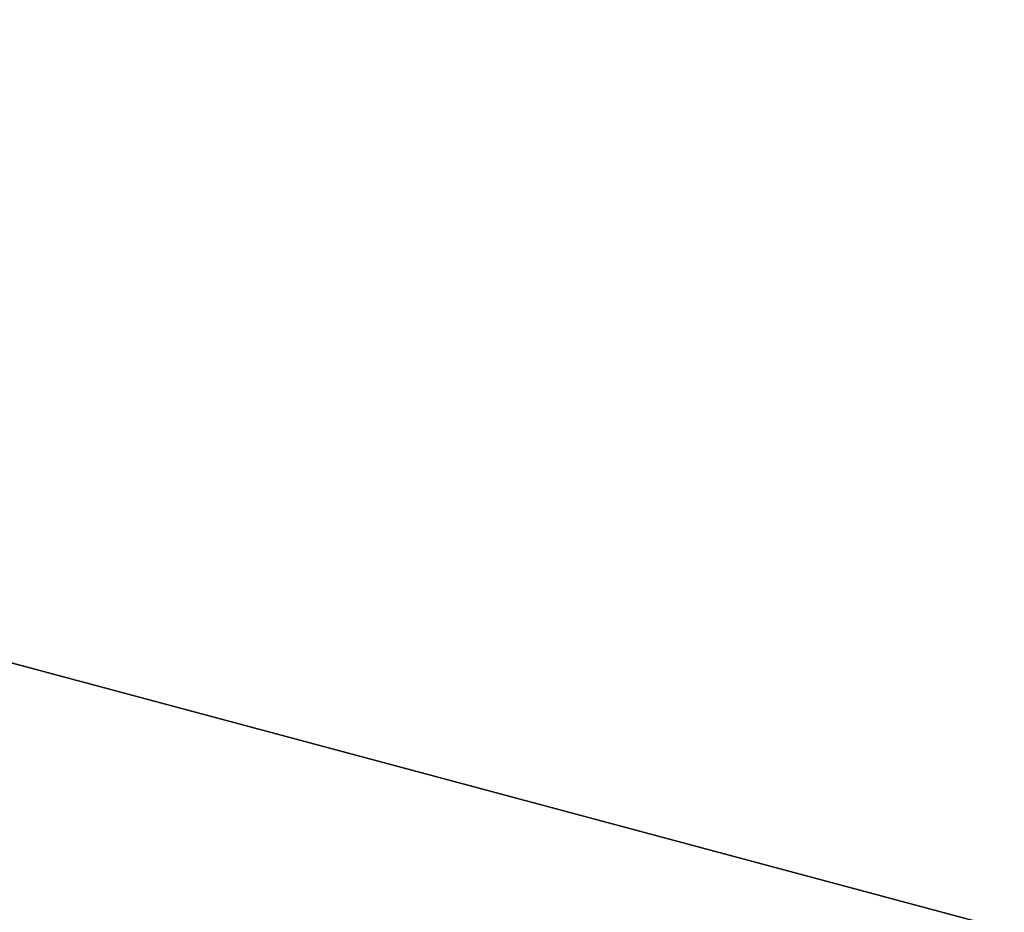
# Model space of a CAD drawing. Units: millimetres. Extents: x 165 to 383, y 159 to 291.
# Drawn here: x 338 to 341, y 247 to 250 of the extents above; entities that cross this region are included whole.
import ezdxf

# ---------------------------------------------------------------- set-up
doc = ezdxf.new("R2010")
doc.units = ezdxf.units.MM
doc.header["$LTSCALE"] = 25.4
doc.layers.get('0').update_dxf_attribs({"true_color": 0xffffff})

# ---------------------------------------------------------------- blocks, each defined once
blk = doc.blocks.new('89494.STL')
at = {"color": 9, "true_color": 0xc8c6c5}
for p, q in [((80, 42.804, 160.0009), (80, 161.204, 160.0009)), ((80, 161.204, 160.0009), (80, 42.804, 158.0009)), ((80, 42.804, 158.0009), (80, 161.204, 158.0009)), ((80, 161.204, 160.0009), (80, 42.804, 158.0009)), ((80, 42.804, 160.0009), (80, 161.204, 160.0009)), ((80, 42.804, 158.0009), (80, 161.204, 158.0009))]:
    blk.add_line(p, q, dxfattribs=at)
mesh = blk.add_polyface(dxfattribs=at)
corners = [(80, 161.204, 160.0009), (21.4874, 102.3008, 160.0009), (80, 42.804, 160.0009)]
mesh.append_faces([[corners[k] for k in face] for face in [(0, 1, 2)]], dxfattribs={"color": 9})
mesh = blk.add_polyface(dxfattribs=at)
corners = [(80, 161.204, 158.0009), (80, 42.804, 158.0009), (21.4874, 101.7072, 158.0009)]
mesh.append_faces([[corners[k] for k in face] for face in [(0, 1, 2)]], dxfattribs={"color": 9})
mesh = blk.add_polyface(dxfattribs=at)
corners = [(80, 161.204, 158.0009), (80, 161.204, 160.0009), (80, 42.804, 158.0009)]
mesh.append_faces([[corners[k] for k in face] for face in [(0, 1, 2)]], dxfattribs={"color": 9})
mesh = blk.add_polyface(dxfattribs=at)
corners = [(80, 161.204, 160.0009), (80, 42.804, 160.0009), (80, 42.804, 158.0009)]
mesh.append_faces([[corners[k] for k in face] for face in [(0, 1, 2)]], dxfattribs={"color": 9})

msp = doc.modelspace()

# ---------------------------------------------------------------- block references
at = {"color": 0, "extrusion": (-1.70689e-14, -7.88861e-31, -1), "rotation": 104.999999999995}
msp.add_blockref('89494.STL', (-164.6921, 211.4166, -160.0009), dxfattribs=at)

doc.saveas('drawing.dxf')
